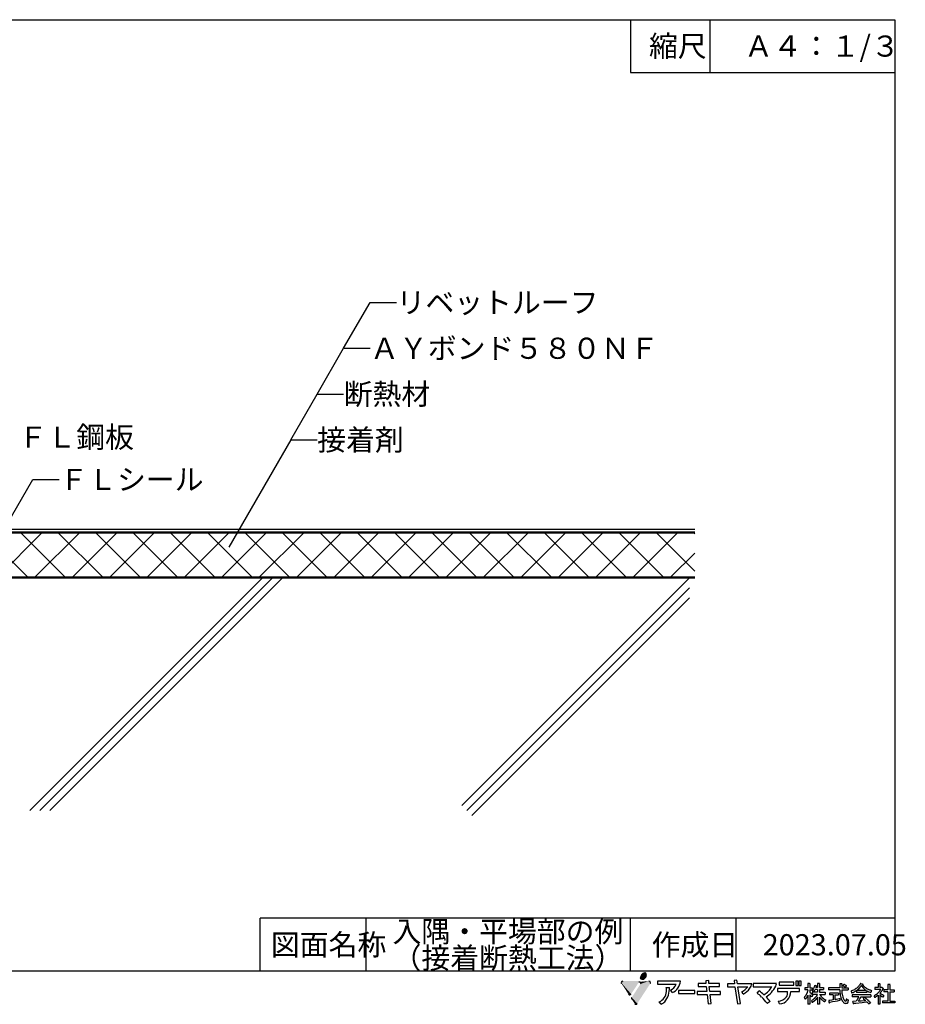
# Model space of a CAD drawing. Extents: x 14 to 285, y 11 to 197.
# Drawn here: x 118 to 285, y 11 to 197 of the extents above; entities that cross this region are included whole.
import ezdxf

# ---------------------------------------------------------------- set-up
doc = ezdxf.new("R2010")
doc.units = 0
doc.header["$MEASUREMENT"] = 0
for name, color, linetype in [('_1-3_断熱材', 7, 'CONTINUOUS'), ('_1-4_リベットル__フ', 7, 'CONTINUOUS'), ('_1-A_元図__躯体', 7, 'CONTINUOUS'), ('_E-E_', 7, 'CONTINUOUS'), ('_F-F_', 7, 'CONTINUOUS')]:
    doc.layers.add(name, color=color, linetype=linetype)
doc.styles.get("Standard").update_dxf_attribs({"font": 'txt', "bigfont": 'bigfont.shx'})

msp = doc.modelspace()

# ---------------------------------------------------------------- linework, layer by layer
at = {"layer": '_1-3_断熱材', "color": 30, "linetype": 'Continuous'}
for p, q in [((109.78, 99.92), (245.67, 99.92)), ((111.15, 99.92), (119.49, 91.59)), ((113.87, 91.59), (122.21, 99.92)), ((118.22, 99.92), (126.56, 91.59)), ((120.95, 91.59), (129.28, 99.92)), ((125.29, 99.92), (133.63, 91.59)), ((128.02, 91.59), (136.35, 99.92)), ((132.37, 99.92), (140.7, 91.59)), ((135.09, 91.59), (143.42, 99.92)), ((139.44, 99.92), (147.77, 91.59)), ((142.16, 91.59), (150.49, 99.92)), ((146.51, 99.92), (154.84, 91.59)), ((149.23, 91.59), (157.56, 99.92)), ((153.58, 99.92), (161.91, 91.59)), ((156.3, 91.59), (164.63, 99.92)), ((160.65, 99.92), (168.98, 91.59)), ((163.37, 91.59), (171.71, 99.92)), ((167.72, 99.92), (176.05, 91.59)), ((170.44, 91.59), (178.78, 99.92)), ((174.79, 99.92), (183.13, 91.59)), ((177.51, 91.59), (185.85, 99.92)), ((181.86, 99.92), (190.2, 91.59)), ((184.59, 91.59), (192.92, 99.92)), ((188.93, 99.92), (197.27, 91.59)), ((191.66, 91.59), (199.99, 99.92)), ((196.01, 99.92), (204.34, 91.59)), ((198.73, 91.59), (207.06, 99.92)), ((203.08, 99.92), (211.41, 91.59)), ((205.8, 91.59), (214.13, 99.92)), ((210.15, 99.92), (218.48, 91.59)), ((212.87, 91.59), (221.2, 99.92)), ((217.22, 99.92), (225.55, 91.59)), ((219.94, 91.59), (228.27, 99.92)), ((224.29, 99.92), (232.62, 91.59)), ((227.01, 91.59), (235.34, 99.92)), ((231.36, 99.92), (239.69, 91.59)), ((234.08, 91.59), (242.42, 99.92)), ((238.43, 99.92), (245.67, 92.68)), ((245.5, 99.92), (245.67, 99.76)), ((241.15, 91.59), (245.67, 96.1)), ((109.63, 91.59), (245.67, 91.59))]:
    msp.add_line(p, q, dxfattribs=at)
at = {"layer": '_1-4_リベットル__フ', "color": 3, "linetype": 'Continuous'}
for p, q in [((116.35, 100.59), (245.67, 100.59)), ((116.14, 100.09), (245.67, 100.09))]:
    msp.add_line(p, q, dxfattribs=at)
at = {"layer": '_1-A_元図__躯体', "color": 7, "linetype": 'Continuous'}
for p, q in [((98.66, 91.42), (245.67, 91.42)), ((119.94, 47.42), (163.94, 91.42)), ((121.82, 47.42), (165.82, 91.42)), ((123.71, 47.42), (167.71, 91.42)), ((201.62, 48.36), (244.68, 91.42)), ((202.57, 47.42), (244.68, 89.54)), ((203.51, 46.48), (244.68, 87.65))]:
    msp.add_line(p, q, dxfattribs=at)
at = {"layer": '_E-E_', "color": 7, "linetype": 'Continuous'}
for p, q in [((179.26, 134.84), (184.26, 143.5)), ((184.26, 143.5), (189.26, 143.5)), ((174.26, 126.18), (179.26, 134.84)), ((179.26, 134.84), (184.26, 134.84)), ((169.26, 117.52), (174.26, 126.18)), ((174.26, 126.18), (179.26, 126.18)), ((169.26, 117.52), (157.54, 97.23)), ((169.26, 117.52), (174.26, 117.52)), ((115.49, 101.36), (120.49, 110.02)), ((120.49, 110.02), (125.49, 110.02))]:
    msp.add_line(p, q, dxfattribs=at)
at = {"layer": '_F-F_', "color": 7, "linetype": 'Continuous'}
for p, q in [((13.5, 197), (283.5, 197)), ((233.5, 197), (233.5, 187)), ((248.5, 197), (248.5, 187)), ((283.5, 197), (283.5, 17)), ((233.5, 187), (283.5, 187)), ((163.5, 17), (163.5, 27)), ((188.62, 27), (163.5, 27)), ((183.5, 17), (183.5, 27)), ((283.5, 27), (188.62, 27)), ((233.5, 17), (233.5, 27)), ((253.5, 17), (253.5, 27)), ((283.5, 17), (13.5, 17)), ((242.95, 15.09), (238.61, 15.09)), ((238.61, 15.09), (238.61, 14.53)), ((248.29, 15.25), (247.73, 15.19)), ((247.73, 15.19), (247.78, 14.66)), ((248.35, 14.66), (248.29, 15.25)), ((253.64, 15.29), (253.08, 15.23)), ((253.08, 15.23), (253.17, 14.62)), ((253.74, 14.62), (253.64, 15.29)), ((261.62, 14.93), (261.62, 14.36)), ((264.41, 14.93), (261.62, 14.93)), ((264.41, 14.36), (264.41, 14.93)), ((264.77, 15.13), (264.77, 14.3)), ((265.19, 15.13), (264.77, 15.13)), ((265.19, 14.3), (265.19, 15.13)), ((265.35, 15.13), (265.35, 14.3)), ((265.77, 15.13), (265.35, 15.13)), ((265.77, 14.3), (265.77, 15.13)), ((238.61, 14.53), (242.15, 14.53)), ((240.27, 13.9), (240.87, 13.94)), ((241.43, 12.94), (241.05, 13.39)), ((245.69, 13.33), (242.56, 13.33)), ((242.56, 13.33), (242.56, 12.77)), ((245.69, 12.77), (245.69, 13.33)), ((246.09, 13.15), (246.09, 12.59)), ((247.94, 13.15), (246.09, 13.15)), ((246.3, 14.66), (246.3, 14.09)), ((247.78, 14.66), (246.3, 14.66)), ((246.3, 14.09), (247.84, 14.09)), ((247.84, 14.09), (247.94, 13.15)), ((250.34, 14.66), (248.35, 14.66)), ((248.41, 14.09), (250.33, 14.09)), ((248.5, 13.15), (248.41, 14.09)), ((250.53, 13.15), (248.5, 13.15)), ((250.33, 14.09), (250.34, 14.66)), ((250.53, 12.59), (250.53, 13.15)), ((251.82, 14.62), (251.82, 14.06)), ((253.17, 14.62), (251.82, 14.62)), ((251.82, 14.06), (253.26, 14.06)), ((253.26, 14.06), (253.75, 10.8)), ((256.48, 14.62), (253.74, 14.62)), ((254.31, 10.88), (253.83, 14.06)), ((253.83, 14.06), (255.67, 14.06)), ((254.82, 12.68), (254.55, 13.11)), ((261.11, 14.64), (256.72, 14.64)), ((256.72, 14.64), (256.72, 14.07)), ((256.72, 14.07), (260.23, 14.07)), ((257.44, 12.86), (257.85, 13.26)), ((265.44, 13.7), (261.29, 13.7)), ((261.29, 13.7), (261.29, 13.13)), ((261.29, 13.13), (263.2, 13.13)), ((261.62, 14.36), (264.41, 14.36)), ((263.81, 13.13), (265.44, 13.13)), ((264.77, 14.3), (265.19, 14.3)), ((265.35, 14.3), (265.77, 14.3)), ((265.44, 13.13), (265.44, 13.7)), ((267.07, 13.85), (266.49, 13.85)), ((266.49, 13.85), (266.49, 13.46)), ((267.05, 13.46), (266.49, 13.46)), ((266.97, 13.15), (266.94, 13.02)), ((266.99, 13.2), (266.97, 13.15)), ((267.03, 13.33), (266.99, 13.2)), ((267.05, 13.46), (267.03, 13.37)), ((267.03, 13.37), (267.03, 13.33)), ((267.38, 14.69), (267.07, 14.69)), ((267.07, 14.69), (267.07, 13.85)), ((267.38, 14.69), (267.44, 14.64)), ((267.4, 14.6), (267.39, 14.56)), ((267.39, 14.56), (267.39, 13.85)), ((267.39, 13.85), (267.87, 13.85)), ((267.39, 13.46), (267.39, 12.98)), ((267.39, 13.46), (267.87, 13.46)), ((267.44, 14.64), (267.4, 14.6)), ((267.9, 13.41), (267.86, 13.37)), ((267.86, 13.37), (267.99, 13.24)), ((267.87, 13.85), (267.87, 13.46)), ((268.03, 13.59), (267.9, 13.41)), ((267.99, 13.24), (268.02, 13.2)), ((268.02, 13.2), (268.11, 13.11)), ((268.08, 13.68), (268.03, 13.59)), ((268.11, 13.72), (268.08, 13.68)), ((268.18, 13.85), (268.11, 13.72)), ((268.13, 13.11), (268.11, 13.11)), ((268.27, 13.28), (268.13, 13.11)), ((268.19, 13.9), (268.18, 13.85)), ((268.23, 13.99), (268.19, 13.9)), ((268.24, 14.03), (268.23, 13.99)), ((268.27, 14.07), (268.24, 14.03)), ((268.28, 14.12), (268.27, 14.07)), ((268.31, 13.37), (268.27, 13.28)), ((268.3, 14.16), (268.28, 14.12)), ((268.32, 14.25), (268.3, 14.16)), ((268.34, 13.41), (268.31, 13.37)), ((268.34, 14.29), (268.32, 14.25)), ((268.35, 14.34), (268.34, 14.29)), ((268.41, 13.55), (268.34, 13.41)), ((268.38, 14.34), (268.35, 14.34)), ((268.38, 14.34), (268.55, 14.29)), ((268.9, 13.55), (268.41, 13.55)), ((268.55, 14.29), (268.7, 14.25)), ((268.58, 13.99), (268.56, 13.94)), ((268.9, 13.94), (268.56, 13.94)), ((268.61, 14.07), (268.58, 13.99)), ((268.63, 14.12), (268.61, 14.07)), ((268.64, 14.16), (268.63, 14.12)), ((268.7, 14.2), (268.64, 14.16)), ((268.7, 14.25), (268.7, 14.2)), ((269.22, 14.69), (268.9, 14.69)), ((268.9, 14.69), (268.9, 13.94)), ((268.9, 13.55), (268.9, 13.02)), ((269.22, 14.69), (269.28, 14.64)), ((269.28, 14.64), (269.23, 14.6)), ((269.23, 14.6), (269.23, 13.94)), ((269.23, 13.94), (270.02, 13.94)), ((269.23, 13.55), (269.23, 13.02)), ((269.23, 13.55), (270.02, 13.55)), ((270.02, 13.94), (270.02, 13.55)), ((273.07, 13.85), (270.98, 13.85)), ((270.98, 13.85), (270.98, 13.46)), ((273.08, 13.46), (270.98, 13.46)), ((273.49, 14.6), (273.07, 14.6)), ((273.07, 14.6), (273.07, 13.85)), ((273.08, 13.46), (273.08, 13.41)), ((273.08, 13.41), (273.09, 13.37)), ((273.09, 13.37), (273.09, 13.15)), ((273.09, 13.15), (273.11, 13.11)), ((273.11, 13.11), (273.11, 12.98)), ((273.51, 14.56), (273.45, 14.47)), ((273.45, 14.47), (273.45, 13.85)), ((273.45, 13.85), (274.64, 13.85)), ((273.45, 13.46), (273.45, 13.37)), ((273.45, 13.46), (274.64, 13.46)), ((273.45, 13.37), (273.46, 13.33)), ((273.46, 13.33), (273.46, 13.24)), ((273.46, 13.24), (273.47, 13.2)), ((273.47, 13.2), (273.47, 13.11)), ((273.47, 13.11), (273.48, 13.06)), ((273.48, 13.06), (273.48, 13.02)), ((273.49, 14.6), (273.51, 14.56)), ((273.7, 14.34), (273.65, 14.29)), ((273.65, 14.29), (273.7, 14.25)), ((273.81, 14.42), (273.7, 14.34)), ((273.7, 14.25), (273.78, 14.2)), ((273.78, 14.2), (273.84, 14.16)), ((273.85, 14.47), (273.81, 14.42)), ((273.84, 14.16), (274.06, 13.99)), ((273.91, 14.51), (273.85, 14.47)), ((273.95, 14.51), (273.91, 14.51)), ((273.95, 14.51), (274.1, 14.42)), ((274.09, 13.99), (274.06, 13.99)), ((274.2, 14.07), (274.09, 13.99)), ((274.1, 14.42), (274.16, 14.38)), ((274.16, 14.38), (274.23, 14.34)), ((274.25, 14.12), (274.2, 14.07)), ((274.23, 14.34), (274.28, 14.29)), ((274.36, 14.2), (274.25, 14.12)), ((274.28, 14.29), (274.32, 14.25)), ((274.32, 14.25), (274.36, 14.2)), ((274.64, 13.85), (274.64, 13.46)), ((275.33, 13.28), (275.22, 13.24)), ((275.22, 13.24), (275.24, 13.2)), ((275.24, 13.2), (275.26, 13.15)), ((275.26, 13.15), (275.27, 13.11)), ((275.27, 13.11), (275.29, 13.06)), ((275.29, 13.06), (275.3, 13.02)), ((275.47, 13.33), (275.33, 13.28)), ((275.69, 13.41), (275.47, 13.33)), ((275.86, 13.5), (275.69, 13.41)), ((276.01, 13.15), (275.78, 13.02)), ((276.01, 13.59), (275.86, 13.5)), ((276.21, 13.72), (276.01, 13.59)), ((276.21, 13.28), (276.01, 13.15)), ((276.32, 13.81), (276.21, 13.72)), ((276.24, 13.28), (276.21, 13.28)), ((276.24, 13.28), (276.24, 12.98)), ((276.5, 13.5), (276.28, 13.33)), ((278.14, 13.33), (276.28, 13.33)), ((276.37, 13.85), (276.32, 13.81)), ((276.42, 13.9), (276.37, 13.85)), ((276.6, 14.07), (276.42, 13.9)), ((276.76, 13.77), (276.5, 13.5)), ((276.66, 14.16), (276.6, 14.07)), ((276.71, 14.2), (276.66, 14.16)), ((276.8, 14.34), (276.71, 14.2)), ((276.79, 13.81), (276.76, 13.77)), ((276.84, 13.85), (276.79, 13.81)), ((276.83, 14.38), (276.8, 14.34)), ((276.89, 14.47), (276.83, 14.38)), ((277.04, 14.12), (276.84, 13.85)), ((276.91, 14.51), (276.89, 14.47)), ((276.95, 14.56), (276.91, 14.51)), ((276.99, 14.64), (276.95, 14.56)), ((277.06, 14.64), (276.99, 14.64)), ((277.06, 14.16), (277.04, 14.12)), ((277.06, 14.64), (277.36, 14.6)), ((277.09, 14.2), (277.06, 14.16)), ((277.11, 14.25), (277.09, 14.2)), ((277.14, 14.29), (277.11, 14.25)), ((277.18, 14.29), (277.14, 14.29)), ((277.18, 14.29), (277.2, 14.25)), ((277.2, 14.25), (277.23, 14.2)), ((277.23, 14.2), (277.25, 14.16)), ((277.25, 14.16), (277.49, 13.85)), ((277.36, 14.6), (277.41, 14.56)), ((277.41, 14.56), (277.36, 14.51)), ((277.36, 14.51), (277.38, 14.47)), ((277.38, 14.47), (277.51, 14.29)), ((277.49, 13.85), (277.7, 13.63)), ((277.51, 14.29), (277.59, 14.2)), ((277.59, 14.2), (277.63, 14.16)), ((277.63, 14.16), (277.67, 14.12)), ((277.67, 14.12), (277.73, 14.07)), ((277.7, 13.63), (277.87, 13.5)), ((277.73, 14.07), (277.77, 14.03)), ((277.77, 14.03), (277.94, 13.9)), ((277.87, 13.5), (278.07, 13.37)), ((277.94, 13.9), (278.13, 13.77)), ((278.07, 13.37), (278.14, 13.33)), ((278.13, 13.77), (278.29, 13.68)), ((278.23, 13.28), (278.17, 13.28)), ((278.17, 13.28), (278.17, 12.98)), ((278.23, 13.28), (278.39, 13.2)), ((278.29, 13.68), (278.46, 13.59)), ((278.39, 13.2), (278.56, 13.11)), ((278.46, 13.59), (278.68, 13.5)), ((278.56, 13.11), (278.78, 13.02)), ((278.68, 13.5), (278.8, 13.46)), ((278.8, 13.46), (278.94, 13.41)), ((278.98, 13.06), (278.93, 12.98)), ((278.94, 13.41), (279.1, 13.37)), ((278.99, 13.11), (278.98, 13.06)), ((279.03, 13.2), (278.99, 13.11)), ((279.04, 13.24), (279.03, 13.2)), ((279.09, 13.33), (279.04, 13.24)), ((279.1, 13.37), (279.09, 13.33)), ((280.34, 13.9), (279.7, 13.9)), ((279.7, 13.9), (279.7, 13.55)), ((280.82, 13.55), (279.7, 13.55)), ((280.72, 14.6), (280.34, 14.6)), ((280.34, 14.6), (280.34, 13.9)), ((280.48, 13.06), (280.44, 13.02)), ((280.55, 13.15), (280.48, 13.06)), ((280.59, 13.2), (280.55, 13.15)), ((280.66, 13.28), (280.59, 13.2)), ((280.68, 13.33), (280.66, 13.28)), ((280.68, 14.56), (280.67, 14.51)), ((280.67, 14.51), (280.67, 13.94)), ((280.67, 13.94), (280.69, 13.9)), ((280.72, 14.6), (280.68, 14.56)), ((280.75, 13.41), (280.68, 13.33)), ((281.06, 13.9), (280.69, 13.9)), ((280.77, 13.46), (280.75, 13.41)), ((280.91, 13.11), (280.75, 12.89)), ((280.8, 13.5), (280.77, 13.46)), ((280.82, 13.55), (280.8, 13.5)), ((280.93, 13.15), (280.91, 13.11)), ((281.03, 13.28), (280.93, 13.15)), ((281.05, 13.33), (281.03, 13.28)), ((281.09, 13.37), (281.05, 13.33)), ((281.09, 13.94), (281.06, 13.9)), ((281.12, 13.94), (281.09, 13.94)), ((281.13, 13.46), (281.09, 13.37)), ((281.12, 13.94), (281.34, 13.72)), ((281.16, 13.5), (281.13, 13.46)), ((281.23, 13.63), (281.16, 13.5)), ((281.29, 13.68), (281.23, 13.63)), ((281.34, 13.72), (281.29, 13.68)), ((282.17, 13.5), (281.44, 13.5)), ((281.44, 13.5), (281.44, 13.11)), ((282.17, 13.11), (281.44, 13.11)), ((282.6, 14.51), (282.17, 14.51)), ((282.17, 14.51), (282.17, 13.5)), ((282.17, 13.11), (282.17, 11.35)), ((282.58, 14.42), (282.56, 14.38)), ((282.56, 14.38), (282.56, 13.5)), ((282.56, 13.5), (283.35, 13.5)), ((282.56, 13.11), (282.56, 11.35)), ((282.56, 13.11), (283.35, 13.11)), ((282.62, 14.47), (282.58, 14.42)), ((282.6, 14.51), (282.62, 14.47)), ((283.35, 13.5), (283.35, 13.11)), ((239.31, 10.78), (238.93, 11.18)), ((242.56, 12.77), (245.69, 12.77)), ((246.09, 12.59), (248, 12.59)), ((248, 12.59), (248.18, 10.81)), ((248.56, 12.59), (250.53, 12.59)), ((248.74, 10.89), (248.56, 12.59)), ((259.92, 11.28), (259.38, 10.86)), ((261.7, 10.82), (261.47, 11.32)), ((266.41, 12.1), (266.37, 12.05)), ((266.37, 12.05), (266.37, 12.01)), ((266.37, 12.01), (266.39, 11.97)), ((266.39, 11.97), (266.42, 11.92)), ((266.44, 12.14), (266.41, 12.1)), ((266.42, 11.92), (266.44, 11.88)), ((266.49, 12.19), (266.44, 12.14)), ((266.44, 11.88), (266.48, 11.83)), ((266.48, 11.83), (266.5, 11.79)), ((266.62, 12.36), (266.49, 12.19)), ((266.5, 11.79), (266.53, 11.75)), ((266.53, 11.75), (266.55, 11.7)), ((266.58, 11.7), (266.55, 11.7)), ((266.61, 11.75), (266.58, 11.7)), ((266.65, 11.79), (266.61, 11.75)), ((266.64, 12.4), (266.62, 12.36)), ((266.67, 12.45), (266.64, 12.4)), ((266.75, 11.92), (266.65, 11.79)), ((266.72, 12.54), (266.67, 12.45)), ((266.75, 12.58), (266.72, 12.54)), ((266.82, 12.71), (266.75, 12.58)), ((266.77, 11.97), (266.75, 11.92)), ((266.84, 12.05), (266.77, 11.97)), ((266.83, 12.76), (266.82, 12.71)), ((266.87, 12.84), (266.83, 12.76)), ((266.88, 12.14), (266.84, 12.05)), ((266.88, 12.89), (266.87, 12.84)), ((266.9, 12.93), (266.88, 12.89)), ((266.92, 12.19), (266.88, 12.14)), ((266.92, 12.98), (266.9, 12.93)), ((266.94, 13.02), (266.92, 12.98)), ((266.98, 12.32), (266.92, 12.19)), ((266.99, 12.36), (266.98, 12.32)), ((267.04, 12.45), (266.99, 12.36)), ((267.07, 12.45), (267.04, 12.45)), ((267.07, 12.45), (267.07, 10.74)), ((267.39, 12.98), (267.52, 12.89)), ((267.44, 12.54), (267.39, 12.54)), ((267.39, 12.54), (267.39, 10.74)), ((267.44, 12.54), (267.49, 12.49)), ((267.49, 12.49), (267.62, 12.32)), ((267.52, 12.89), (267.68, 12.76)), ((267.62, 12.32), (267.64, 12.27)), ((267.64, 12.27), (267.67, 12.23)), ((267.67, 12.23), (267.69, 12.19)), ((267.68, 12.76), (267.9, 12.54)), ((267.69, 12.19), (267.73, 12.14)), ((267.76, 12.19), (267.73, 12.14)), ((267.89, 11.53), (267.73, 11.4)), ((267.73, 11.4), (267.79, 11.26)), ((267.8, 12.23), (267.76, 12.19)), ((267.79, 11.26), (267.83, 11.22)), ((267.97, 12.45), (267.8, 12.23)), ((267.83, 11.22), (267.89, 11.09)), ((268.9, 13.02), (267.89, 13.02)), ((267.89, 13.02), (267.89, 12.62)), ((268.88, 12.62), (267.89, 12.62)), ((267.96, 11.57), (267.89, 11.53)), ((267.9, 12.54), (267.97, 12.45)), ((268.01, 11.61), (267.96, 11.57)), ((268.27, 11.35), (267.99, 11.13)), ((268.06, 11.66), (268.01, 11.61)), ((268.11, 11.7), (268.06, 11.66)), ((268.16, 11.75), (268.11, 11.7)), ((268.21, 11.79), (268.16, 11.75)), ((268.39, 11.97), (268.21, 11.79)), ((268.53, 11.61), (268.27, 11.35)), ((268.42, 12.01), (268.39, 11.97)), ((268.51, 12.1), (268.42, 12.01)), ((268.61, 12.23), (268.51, 12.1)), ((268.56, 11.66), (268.53, 11.61)), ((268.61, 11.7), (268.56, 11.66)), ((268.65, 12.27), (268.61, 12.23)), ((268.77, 11.92), (268.61, 11.7)), ((268.68, 12.32), (268.65, 12.27)), ((268.7, 12.36), (268.68, 12.32)), ((268.8, 12.49), (268.7, 12.36)), ((268.79, 11.97), (268.77, 11.92)), ((268.83, 12.01), (268.79, 11.97)), ((268.83, 12.54), (268.8, 12.49)), ((268.86, 12.58), (268.83, 12.54)), ((268.85, 12.05), (268.83, 12.01)), ((268.88, 12.1), (268.85, 12.05)), ((268.88, 12.62), (268.86, 12.58)), ((268.9, 12.1), (268.88, 12.1)), ((268.9, 12.1), (268.9, 10.74)), ((269.23, 13.02), (270.31, 13.02)), ((269.28, 12.1), (269.23, 12.1)), ((269.23, 12.1), (269.23, 10.74)), ((269.26, 12.62), (269.29, 12.58)), ((269.26, 12.62), (270.31, 12.62)), ((269.28, 12.1), (269.37, 11.97)), ((269.29, 12.58), (269.48, 12.32)), ((269.37, 11.97), (269.42, 11.92)), ((269.42, 11.92), (269.45, 11.88)), ((269.45, 11.88), (269.49, 11.83)), ((269.48, 12.32), (269.53, 12.27)), ((269.49, 11.83), (269.53, 11.79)), ((269.53, 12.27), (269.56, 12.23)), ((269.53, 11.79), (269.7, 11.61)), ((269.56, 12.23), (269.65, 12.14)), ((269.65, 12.14), (269.7, 12.1)), ((269.7, 12.1), (269.75, 12.05)), ((269.7, 11.61), (269.76, 11.57)), ((269.75, 12.05), (270.02, 11.83)), ((269.76, 11.57), (269.8, 11.53)), ((269.8, 11.53), (269.91, 11.44)), ((269.91, 11.44), (269.96, 11.4)), ((269.96, 11.4), (270.01, 11.35)), ((270.01, 11.35), (270.08, 11.31)), ((270.02, 11.83), (270.35, 11.61)), ((270.08, 11.31), (270.19, 11.22)), ((270.24, 11.22), (270.19, 11.22)), ((270.35, 11.44), (270.24, 11.22)), ((270.31, 13.02), (270.31, 12.62)), ((270.35, 11.61), (270.43, 11.57)), ((270.38, 11.48), (270.35, 11.44)), ((270.43, 11.57), (270.38, 11.48)), ((271.2, 11.48), (271, 11.44)), ((271, 11.44), (271.04, 11.26)), ((271.04, 11.26), (271.04, 11.22)), ((271.04, 11.22), (271.09, 11.04)), ((272.83, 12.84), (271.15, 12.84)), ((271.15, 12.84), (271.15, 12.54)), ((271.83, 12.54), (271.15, 12.54)), ((271.57, 11.53), (271.2, 11.48)), ((271.83, 11.57), (271.57, 11.53)), ((272.18, 11.26), (271.72, 11.18)), ((271.83, 12.54), (271.83, 11.57)), ((272.16, 12.54), (272.16, 12.52)), ((272.16, 12.52), (272.16, 11.66)), ((272.16, 12.52), (272.83, 12.52)), ((272.45, 11.66), (272.16, 11.66)), ((272.62, 11.35), (272.18, 11.26)), ((272.71, 11.7), (272.45, 11.66)), ((273.04, 11.44), (272.62, 11.35)), ((272.95, 11.75), (272.71, 11.7)), ((272.83, 12.84), (272.83, 12.52)), ((273.07, 11.75), (272.95, 11.75)), ((273.12, 11.48), (273.04, 11.44)), ((273.07, 11.75), (273.08, 11.7)), ((273.08, 11.7), (273.08, 11.66)), ((273.08, 11.66), (273.11, 11.57)), ((273.11, 12.98), (273.12, 12.93)), ((273.11, 11.57), (273.11, 11.53)), ((273.11, 11.53), (273.12, 11.48)), ((273.12, 12.93), (273.12, 12.84)), ((273.12, 12.84), (273.13, 12.8)), ((273.13, 12.8), (273.13, 12.76)), ((273.13, 12.76), (273.14, 12.71)), ((273.14, 12.71), (273.14, 12.67)), ((273.14, 12.67), (273.15, 12.62)), ((273.15, 12.62), (273.15, 12.58)), ((273.15, 12.58), (273.17, 12.49)), ((273.17, 12.49), (273.17, 12.45)), ((273.17, 12.45), (273.2, 12.32)), ((273.2, 12.32), (273.2, 12.27)), ((273.2, 12.27), (273.26, 12.05)), ((273.26, 12.05), (273.28, 12.01)), ((273.28, 12.01), (273.31, 11.88)), ((273.31, 11.88), (273.34, 11.83)), ((273.34, 11.83), (273.35, 11.79)), ((273.35, 11.79), (273.41, 11.66)), ((273.41, 11.66), (273.42, 11.61)), ((273.42, 11.61), (273.45, 11.57)), ((273.45, 11.57), (273.48, 11.53)), ((273.48, 13.02), (273.49, 12.98)), ((273.48, 11.53), (273.52, 11.44)), ((273.49, 12.98), (273.49, 12.89)), ((273.49, 12.89), (273.5, 12.84)), ((273.5, 12.84), (273.5, 12.8)), ((273.5, 12.8), (273.52, 12.71)), ((273.52, 12.71), (273.52, 12.67)), ((273.52, 12.67), (273.53, 12.62)), ((273.52, 11.44), (273.56, 11.4)), ((273.53, 12.62), (273.53, 12.58)), ((273.53, 12.58), (273.57, 12.45)), ((273.56, 11.4), (273.58, 11.35)), ((273.57, 12.45), (273.57, 12.4)), ((273.57, 12.4), (273.63, 12.14)), ((273.58, 11.35), (273.71, 11.18)), ((273.63, 12.14), (273.65, 12.1)), ((273.65, 12.1), (273.68, 12.01)), ((273.68, 12.01), (273.7, 11.97)), ((273.7, 11.97), (273.71, 11.92)), ((273.71, 11.92), (273.84, 11.66)), ((273.84, 11.66), (273.87, 11.61)), ((273.87, 11.61), (273.9, 11.57)), ((273.9, 11.57), (273.93, 11.53)), ((273.93, 11.53), (273.97, 11.48)), ((273.97, 11.48), (274.01, 11.44)), ((274.01, 11.44), (274.06, 11.4)), ((274.06, 11.4), (274.14, 11.35)), ((274.24, 11.35), (274.14, 11.35)), ((274.27, 11.4), (274.24, 11.35)), ((274.29, 11.44), (274.27, 11.4)), ((274.3, 11.53), (274.29, 11.48)), ((274.29, 11.48), (274.29, 11.44)), ((274.31, 11.61), (274.3, 11.57)), ((274.3, 11.57), (274.3, 11.53)), ((274.39, 11.7), (274.31, 11.7)), ((274.31, 11.7), (274.31, 11.61)), ((274.39, 11.7), (274.48, 11.66)), ((274.48, 11.66), (274.68, 11.57)), ((274.63, 11.26), (274.61, 11.18)), ((274.65, 11.4), (274.63, 11.31)), ((274.63, 11.31), (274.63, 11.26)), ((274.68, 11.53), (274.65, 11.44)), ((274.65, 11.44), (274.65, 11.4)), ((274.68, 11.57), (274.68, 11.53)), ((275.3, 13.02), (275.32, 12.98)), ((275.32, 12.98), (275.33, 12.93)), ((275.33, 12.93), (275.36, 12.89)), ((275.48, 12.89), (275.36, 12.89)), ((278.93, 12.54), (275.43, 12.54)), ((275.43, 12.54), (275.43, 12.14)), ((276.66, 12.14), (275.43, 12.14)), ((275.59, 12.93), (275.48, 12.89)), ((275.58, 11.26), (275.5, 11.22)), ((275.5, 11.22), (275.51, 11.18)), ((276.2, 11.31), (275.58, 11.26)), ((275.78, 13.02), (275.59, 12.93)), ((276.27, 11.44), (276.2, 11.31)), ((278.17, 12.98), (276.24, 12.98)), ((276.3, 11.48), (276.27, 11.44)), ((276.39, 11.66), (276.3, 11.48)), ((276.42, 11.7), (276.39, 11.66)), ((276.51, 11.88), (276.42, 11.7)), ((276.54, 11.92), (276.51, 11.88)), ((276.63, 12.1), (276.54, 11.92)), ((276.62, 11.4), (276.59, 11.35)), ((277.14, 11.35), (276.59, 11.35)), ((276.66, 11.48), (276.62, 11.4)), ((276.66, 12.14), (276.63, 12.1)), ((276.69, 11.53), (276.66, 11.48)), ((276.72, 11.57), (276.69, 11.53)), ((276.75, 11.61), (276.72, 11.57)), ((276.79, 11.7), (276.75, 11.61)), ((276.83, 11.75), (276.79, 11.7)), ((276.85, 11.79), (276.83, 11.75)), ((276.88, 11.83), (276.85, 11.79)), ((276.93, 11.92), (276.88, 11.83)), ((276.96, 11.97), (276.93, 11.92)), ((276.98, 12.01), (276.96, 11.97)), ((277.01, 12.05), (276.98, 12.01)), ((277.06, 12.14), (277.01, 12.05)), ((277.06, 12.14), (278.93, 12.14)), ((277.74, 11.4), (277.14, 11.35)), ((277.77, 12.01), (277.51, 11.83)), ((277.51, 11.83), (277.55, 11.79)), ((277.55, 11.79), (277.88, 11.53)), ((277.98, 11.44), (277.74, 11.4)), ((277.81, 12.01), (277.77, 12.01)), ((277.81, 12.01), (277.92, 11.92)), ((277.88, 11.53), (277.92, 11.48)), ((277.92, 11.92), (277.99, 11.88)), ((277.92, 11.48), (277.98, 11.44)), ((277.99, 11.88), (278.21, 11.7)), ((278.21, 11.7), (278.25, 11.66)), ((278.25, 11.66), (278.36, 11.57)), ((278.36, 11.57), (278.41, 11.53)), ((278.41, 11.53), (278.46, 11.48)), ((278.46, 11.48), (278.55, 11.4)), ((278.55, 11.4), (278.6, 11.35)), ((278.6, 11.35), (278.74, 11.22)), ((278.74, 11.22), (278.77, 11.18)), ((278.78, 13.02), (278.91, 12.98)), ((278.93, 12.98), (278.91, 12.98)), ((278.93, 12.54), (278.93, 12.14)), ((279.63, 12.36), (279.56, 12.32)), ((279.56, 12.32), (279.6, 12.23)), ((279.6, 12.23), (279.61, 12.19)), ((279.61, 12.19), (279.7, 12.01)), ((279.7, 12.4), (279.63, 12.36)), ((279.9, 12.54), (279.7, 12.4)), ((279.72, 12.01), (279.7, 12.01)), ((279.8, 12.05), (279.72, 12.01)), ((279.93, 12.14), (279.8, 12.05)), ((279.95, 12.58), (279.9, 12.54)), ((279.99, 12.19), (279.93, 12.14)), ((280.02, 12.62), (279.95, 12.58)), ((280.05, 12.23), (279.99, 12.19)), ((280.13, 12.71), (280.02, 12.62)), ((280.27, 12.4), (280.05, 12.23)), ((280.17, 12.76), (280.13, 12.71)), ((280.23, 12.8), (280.17, 12.76)), ((280.4, 12.98), (280.23, 12.8)), ((280.32, 12.45), (280.27, 12.4)), ((280.34, 12.45), (280.32, 12.45)), ((280.34, 12.45), (280.34, 10.78)), ((280.44, 13.02), (280.4, 12.98)), ((280.7, 12.84), (280.67, 12.8)), ((280.67, 12.8), (280.76, 12.76)), ((280.69, 12.45), (280.67, 12.45)), ((280.67, 12.45), (280.67, 10.78)), ((280.69, 12.45), (280.77, 12.4)), ((280.75, 12.89), (280.7, 12.84)), ((280.76, 12.76), (280.88, 12.71)), ((280.77, 12.4), (281.03, 12.23)), ((280.88, 12.71), (281.07, 12.62)), ((281.03, 12.23), (281.14, 12.14)), ((281.07, 12.62), (281.16, 12.58)), ((281.14, 12.14), (281.21, 12.1)), ((281.16, 12.58), (281.32, 12.49)), ((281.16, 11.35), (281.16, 11)), ((282.17, 11.35), (281.16, 11.35)), ((281.25, 12.1), (281.21, 12.1)), ((281.4, 12.4), (281.25, 12.1)), ((281.32, 12.49), (281.38, 12.45)), ((281.38, 12.45), (281.4, 12.4)), ((282.56, 11.35), (283.5, 11.35)), ((283.5, 11.35), (283.5, 11)), ((248.18, 10.81), (248.74, 10.89)), ((253.75, 10.8), (254.31, 10.88)), ((267.39, 10.74), (267.07, 10.74)), ((267.93, 11.09), (267.89, 11.09)), ((267.99, 11.13), (267.93, 11.09)), ((269.23, 10.74), (268.9, 10.74)), ((271.09, 11.04), (271.12, 11)), ((271.15, 11), (271.12, 11)), ((271.17, 11.04), (271.15, 11)), ((271.23, 11.09), (271.17, 11.04)), ((271.48, 11.13), (271.23, 11.09)), ((271.72, 11.18), (271.48, 11.13)), ((273.71, 11.18), (273.8, 11.09)), ((273.8, 11.09), (273.85, 11.04)), ((273.85, 11.04), (273.98, 10.96)), ((273.98, 10.96), (274.09, 10.91)), ((274.47, 10.91), (274.09, 10.91)), ((274.52, 10.96), (274.47, 10.91)), ((274.55, 11), (274.52, 10.96)), ((274.6, 11.09), (274.55, 11)), ((274.61, 11.13), (274.6, 11.09)), ((274.61, 11.18), (274.61, 11.13)), ((275.51, 11.18), (275.53, 11.13)), ((275.53, 11.13), (275.6, 10.87)), ((275.6, 10.87), (275.63, 10.82)), ((275.67, 10.82), (275.63, 10.82)), ((275.74, 10.87), (275.67, 10.82)), ((276.1, 10.91), (275.74, 10.87)), ((277.29, 11.04), (276.1, 10.91)), ((277.69, 11.09), (277.29, 11.04)), ((278.09, 11.13), (277.69, 11.09)), ((278.26, 11.13), (278.09, 11.13)), ((278.26, 11.13), (278.31, 11.09)), ((278.31, 11.09), (278.36, 11.04)), ((278.36, 11.04), (278.4, 11)), ((278.4, 11), (278.44, 10.96)), ((278.44, 10.96), (278.47, 10.91)), ((278.47, 10.91), (278.52, 10.87)), ((278.52, 10.87), (278.55, 10.82)), ((278.62, 10.82), (278.55, 10.82)), ((278.69, 10.87), (278.62, 10.82)), ((278.82, 10.96), (278.69, 10.87)), ((278.77, 11.18), (278.81, 11.13)), ((278.81, 11.13), (278.88, 11.04)), ((278.9, 11), (278.82, 10.96)), ((278.88, 11.04), (278.9, 11)), ((280.67, 10.78), (280.34, 10.78)), ((283.5, 11), (281.16, 11))]:
    msp.add_line(p, q, dxfattribs=at)
at = {"layer": '_F-F_', "color": 1, "linetype": 'Continuous'}
for centre, radius, start, end in [((232.07, 14.83), 0.31, 90.4588, 179.6333), ((235.19, 14.45), 0.469, 66.5707, 102.9318), ((237.18, 15.31), 1.85, 148.3296, 168.9007), ((236, 16.62), 1.15, 235.982, 270.105), ((236.36, 15.77), 0.921, 100.873, 146.1127), ((235.64, 16.15), 0.774, 298.3751, 328.0027), ((236.24, 16.37), 0.306, 53.8564, 99.0961), ((234.72, 16.71), 1.85, 328.4063, 348.9774), ((236.05, 16.3), 0.486, 6.2153, 40.3384), ((236.98, 14.82), 0.312, 0.8604, 90.0349), ((232.07, 14.83), 0.314, 180.9706, 208.3417), ((235.21, 14.72), 0.239, 1.0418, 44.0736), ((235.23, 14.71), 0.217, 328.1385, 2.2615), ((237.03, 14.81), 0.26, 324.3608, 2.953), ((233.36, 12.84), 0.31, 224.2782, 269.5179), ((233.36, 12.84), 0.311, 270.5519, 326.6968), ((233.99, 11.86), 0.293, 143.8809, 180.242), ((234, 11.86), 0.309, 180.0229, 214.1459), ((234.53, 11.04), 0.311, 226.6065, 269.6384), ((234.53, 11.04), 0.308, 270.1136, 328.4104)]:
    msp.add_arc(centre, radius, start, end, dxfattribs=at)
at = {"layer": '_F-F_', "color": 7, "linetype": 'Continuous'}
for centre, radius, start, end in [((240.32, 15.33), 2.63, 294.8858, 354.6975), ((237.94, 13.32), 2.36, 294.9583, 355.3966), ((236.75, 13.76), 4.13, 321.7022, 2.5181), ((236.42, 13.43), 3.88, 355.5913, 7.0409), ((240.4, 15.11), 1.84, 290.5141, 341.4584), ((253.31, 15.71), 2.88, 295.5654, 324.9409), ((253.41, 15.62), 3.26, 295.6413, 325.2689), ((253.24, 15.57), 3.37, 327.6375, 343.6542), ((251.93, 4.81), 10.31, 48.7006, 55.0281), ((257.08, 15.66), 3.52, 298.0803, 333.1921), ((255.56, 17.05), 6.14, 318.372, 332.1066), ((259.61, 14.8), 1.51, 335.5011, 353.7968), ((261.54, 13.09), 2.28, 274.0982, 1.0379), ((261.64, 12.91), 1.58, 330.5144, 7.9511), ((238.33, 13.08), 2.5, 293.1667, 311.4624), ((251.63, 5.2), 9.61, 45.9854, 52.8589), ((248.44, 2.55), 13.74, 37.1939, 44.0673), ((255.5, 17.56), 6.54, 304.1408, 315.327), ((251.78, 5.06), 10.24, 37.3516, 43.8017), ((261.14, 13.8), 2.5, 277.4374, 318.2533)]:
    msp.add_arc(centre, radius, start, end, dxfattribs=at)
at = {"layer": '_F-F_', "color": 5, "linetype": 'Continuous'}
for points in [[(236.98, 15.14), (231.76, 14.83), (235.24, 14.94)], [(236.98, 15.14), (232.07, 15.13), (231.76, 14.83)], [(231.76, 14.83), (235.09, 14.91), (235.24, 14.94)], [(231.76, 14.83), (233.62, 12.67), (235.09, 14.91)], [(236.98, 15.14), (235.41, 14.6), (233.75, 12.03)], [(233.75, 12.03), (237.29, 14.83), (236.98, 15.14)], [(236.98, 15.14), (235.24, 14.94), (235.38, 14.88)], [(236.98, 15.14), (235.38, 14.88), (235.44, 14.81)], [(236.98, 15.14), (235.45, 14.65), (235.41, 14.6)], [(236.98, 15.14), (235.44, 14.81), (235.45, 14.65)], [(231.76, 14.83), (233.36, 12.53), (233.62, 12.67)], [(231.76, 14.83), (233.14, 12.62), (233.36, 12.53)], [(231.76, 14.83), (231.8, 14.68), (233.14, 12.62)], [(233.75, 12.03), (237.24, 14.66), (237.29, 14.83)], [(233.75, 12.03), (234.79, 10.88), (237.24, 14.66)], [(233.75, 12.03), (233.69, 11.86), (233.75, 11.68)], [(233.75, 12.03), (234.53, 10.73), (234.79, 10.88)], [(233.75, 12.03), (234.32, 10.82), (234.53, 10.73)], [(233.75, 12.03), (233.75, 11.68), (234.32, 10.82)]]:
    msp.add_solid(points, dxfattribs=at)
at = {"layer": '_F-F_', "color": 70, "linetype": 'Continuous'}
for points in [[(235.6, 16.28), (235.36, 15.66), (236.53, 16.35), (236.29, 15.74)], [(235.36, 15.66), (236, 15.47), (236.29, 15.74)], [(236.19, 16.67), (235.6, 16.28), (236.42, 16.62), (236.53, 16.35)]]:
    msp.add_solid(points, dxfattribs=at)

# ---------------------------------------------------------------- texts
at = {"layer": '_E-E_', "color": 7}
for s, p in [('縮尺', (237, 190)), ('Ａ４：１/３', (255, 190)), ('リベットルーフ', (189.26, 141.5)), ('ＡＹボンド５８０ＮＦ', (184.26, 132.84)), ('断熱材', (179.26, 124.18)), ('ＦＬ鋼板', (117.78, 116.03)), ('接着剤', (174.26, 115.52)), ('ＦＬシール', (125.49, 108.02)), ('入隅・平場部の例', (188.5, 22.5)), ('図面名称', (165.5, 20)), ('作成日', (237.5, 20)), ('2023.07.05', (258.5, 20)), ('（接着断熱工法）', (188.5, 17.5))]:
    msp.add_text(s, height=4, dxfattribs=at).set_placement(p)

doc.saveas('drawing.dxf')
